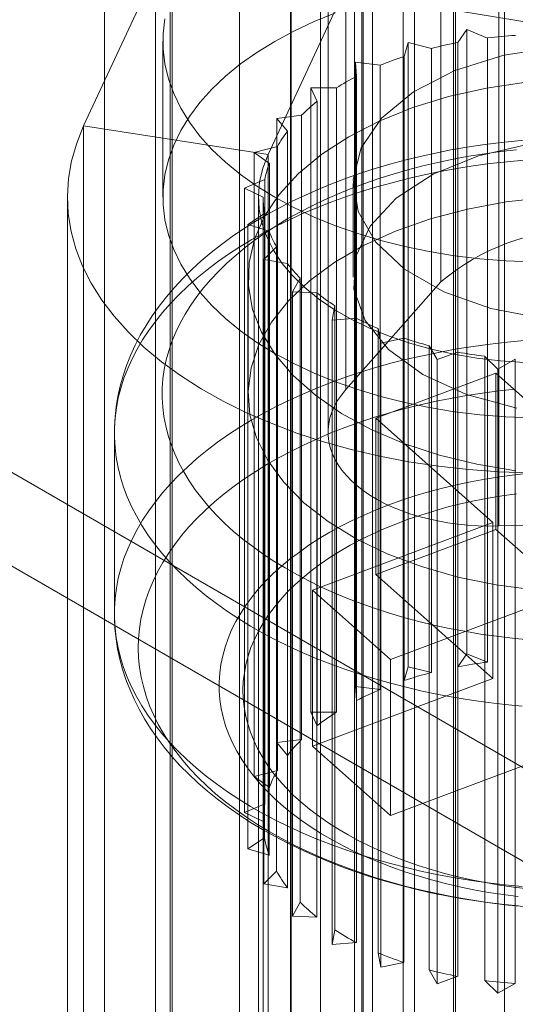
# Model space of a CAD drawing. Units: millimetres. Extents: x 63 to 2239, y 73 to 2327.
# Drawn here: x 1937 to 1942, y 1062 to 1072 of the extents above; entities that cross this region are included whole.
import ezdxf

# ---------------------------------------------------------------- set-up
doc = ezdxf.new("R2010")
doc.units = ezdxf.units.MM
doc.header["$LTSCALE"] = 2

msp = doc.modelspace()

# ---------------------------------------------------------------- linework, layer by layer
at = {"color": 7, "linetype": 'Continuous', "lineweight": 18}
for p, q in [((1942.191, 973.622), (1942.191, 1211.072)), ((1939.96, 1012.793), (1939.96, 1210.722)), ((1941.13, 973.009), (1941.13, 1210.46)), ((1940.809, 1012.303), (1940.809, 1210.232)), ((1941.657, 1210.232), (1941.657, 1012.303)), ((1908.812, 1083.878), (1966.088, 1050.813)), ((1938.003, 1083.522), (1938.003, 1037.796)), ((1941.68, 1083.522), (1941.68, 1037.796)), ((1908.812, 1082.898), (1966.088, 1049.834)), ((1939.417, 1036.979), (1939.417, 1082.706)), ((1940.265, 1036.979), (1940.265, 1082.706)), ((1941.526, 1079.708), (1941.526, 1069.583)), ((1940.53, 1078.579), (1940.53, 1068.454)), ((1940.345, 1078.134), (1940.345, 1068.009)), ((1942.133, 1077.154), (1942.133, 1067.028)), ((1939.95, 1074.316), (1939.95, 1060.843)), ((1941.251, 1073.695), (1941.251, 1060.222)), ((1938.536, 1073.499), (1938.536, 1060.026)), ((1938.711, 1059.781), (1938.711, 1073.254)), ((1940.711, 1059.781), (1940.711, 1073.254)), ((1937.785, 1071.214), (1938.691, 1073.165)), ((1938.691, 1059.692), (1938.691, 1073.165)), ((1939.717, 1070.915), (1940.623, 1072.866)), ((1940.623, 1059.393), (1940.623, 1072.866)), ((1940.7, 1072.585), (1940.7, 1059.112)), ((1943.442, 1072.131), (1940.7, 1072.585)), ((1941.704, 1072.086), (1941.799, 1072.224)), ((1941.799, 1072.224), (1942.015, 1072.134)), ((1941.799, 1065.691), (1941.799, 1072.224)), ((1942.015, 1072.134), (1942.015, 1065.602)), ((1938.615, 1072.1), (1938.615, 1070.467)), ((1941.141, 1071.942), (1941.184, 1072.087)), ((1941.184, 1072.087), (1941.427, 1072.025)), ((1941.184, 1065.555), (1941.184, 1072.087)), ((1941.427, 1072.025), (1941.427, 1065.493)), ((1941.704, 1065.554), (1941.704, 1072.086)), ((1941.141, 1065.409), (1941.141, 1071.942)), ((1940.632, 1071.88), (1940.892, 1071.849)), ((1940.642, 1071.732), (1940.632, 1071.88)), ((1940.632, 1065.348), (1940.632, 1071.88)), ((1940.892, 1071.849), (1940.892, 1065.317)), ((1940.642, 1065.2), (1940.642, 1071.732)), ((1940.166, 1071.611), (1940.432, 1071.612)), ((1940.229, 1071.468), (1940.166, 1071.611)), ((1940.166, 1065.079), (1940.166, 1071.611)), ((1940.432, 1071.612), (1940.432, 1065.08)), ((1940.229, 1064.936), (1940.229, 1071.468)), ((1939.807, 1071.292), (1940.067, 1071.325)), ((1939.92, 1071.16), (1939.807, 1071.292)), ((1939.807, 1064.76), (1939.807, 1071.292)), ((1940.067, 1071.325), (1940.067, 1064.792)), ((1939.717, 1070.915), (1937.785, 1071.214)), ((1937.785, 1057.741), (1937.785, 1071.214)), ((1939.92, 1064.627), (1939.92, 1071.16)), ((1939.571, 1070.937), (1939.814, 1071)), ((1939.814, 1071), (1939.814, 1064.468)), ((1939.73, 1070.821), (1939.571, 1070.937)), ((1939.571, 1064.405), (1939.571, 1070.937)), ((1939.717, 1057.442), (1939.717, 1070.915)), ((1939.73, 1064.289), (1939.73, 1070.821)), ((1939.468, 1070.562), (1939.683, 1070.652)), ((1939.683, 1070.652), (1939.683, 1064.12)), ((1940.607, 1070.611), (1940.607, 1069.631)), ((1937.615, 1070.467), (1937.615, 1056.994)), ((1939.665, 1070.467), (1939.468, 1070.562)), ((1939.468, 1064.029), (1939.468, 1070.562)), ((1939.615, 1070.467), (1939.615, 1056.994)), ((1939.665, 1070.467), (1939.665, 1023.311)), ((1939.665, 1063.935), (1939.665, 1070.467)), ((1939.503, 1070.182), (1939.68, 1070.296)), ((1939.68, 1070.296), (1939.68, 1063.764)), ((1939.729, 1070.113), (1939.503, 1070.182)), ((1939.503, 1063.65), (1939.503, 1070.182)), ((1939.729, 1063.581), (1939.729, 1070.113)), ((1939.673, 1069.815), (1939.805, 1069.948)), ((1939.805, 1069.948), (1939.805, 1063.415)), ((1939.92, 1069.774), (1939.673, 1069.815)), ((1939.673, 1063.282), (1939.673, 1069.815)), ((1939.92, 1063.242), (1939.92, 1069.774)), ((1939.507, 1069.631), (1939.507, 1068.407)), ((1939.972, 1069.476), (1940.053, 1069.622)), ((1940.053, 1069.622), (1940.053, 1063.089)), ((1941.526, 1069.583), (1940.53, 1068.454)), ((1940.228, 1069.466), (1939.972, 1069.476)), ((1939.972, 1062.944), (1939.972, 1069.476)), ((1940.228, 1062.934), (1940.228, 1069.466)), ((1940.387, 1069.18), (1940.414, 1069.333)), ((1940.414, 1069.333), (1940.414, 1062.8)), ((1940.641, 1069.201), (1940.387, 1069.18)), ((1940.387, 1062.648), (1940.387, 1069.18)), ((1940.641, 1062.669), (1940.641, 1069.201)), ((1940.87, 1069.093), (1940.87, 1062.561)), ((1940.899, 1068.941), (1940.87, 1069.093)), ((1941.139, 1068.992), (1940.899, 1068.941)), ((1940.899, 1062.409), (1940.899, 1068.941)), ((1941.139, 1062.46), (1941.139, 1068.992)), ((1941.403, 1068.914), (1941.403, 1062.382)), ((1941.486, 1068.768), (1941.403, 1068.914)), ((1941.703, 1068.847), (1941.486, 1068.768)), ((1941.703, 1062.315), (1941.703, 1068.847)), ((1941.486, 1062.236), (1941.486, 1068.768)), ((1941.988, 1068.802), (1941.988, 1062.27)), ((1942.122, 1068.67), (1941.988, 1068.802)), ((1942.306, 1068.773), (1942.122, 1068.67)), ((1942.306, 1062.241), (1942.306, 1068.773)), ((1940.844, 1068.154), (1942.102, 1068.625)), ((1942.102, 1068.625), (1943.328, 1067.536)), ((1942.102, 1068.625), (1942.102, 1066.992)), ((1942.122, 1062.138), (1942.122, 1068.67)), ((1942.07, 1067.064), (1940.844, 1068.154)), ((1940.844, 1068.154), (1940.844, 1066.521)), ((1938.107, 1067.998), (1938.107, 1066.111)), ((1940.182, 1066.357), (1942.07, 1067.064)), ((1942.07, 1065.431), (1942.07, 1067.064)), ((1942.133, 1067.028), (1944.324, 1067.095)), ((1940.844, 1066.521), (1942.102, 1066.992)), ((1942.102, 1066.992), (1943.328, 1065.903)), ((1942.07, 1065.431), (1940.844, 1066.521)), ((1940.182, 1066.357), (1940.182, 1064.724)), ((1940.999, 1065.631), (1940.182, 1066.357)), ((1942.886, 1066.338), (1940.999, 1065.631)), ((1940.999, 1065.631), (1940.999, 1063.998)), ((1941.704, 1065.554), (1941.799, 1065.691)), ((1941.799, 1065.691), (1942.015, 1065.602)), ((1941.141, 1065.409), (1941.184, 1065.555)), ((1941.184, 1065.555), (1941.427, 1065.493)), ((1940.182, 1064.724), (1942.07, 1065.431)), ((1940.632, 1065.348), (1940.892, 1065.317)), ((1940.642, 1065.2), (1940.632, 1065.348)), ((1940.166, 1065.079), (1940.432, 1065.08)), ((1940.229, 1064.936), (1940.166, 1065.079)), ((1939.807, 1064.76), (1940.067, 1064.792)), ((1939.92, 1064.627), (1939.807, 1064.76)), ((1940.999, 1063.998), (1940.182, 1064.724)), ((1942.886, 1064.705), (1940.999, 1063.998)), ((1939.571, 1064.405), (1939.814, 1064.468)), ((1939.73, 1064.289), (1939.571, 1064.405)), ((1939.468, 1064.029), (1939.683, 1064.12)), ((1939.665, 1063.935), (1939.468, 1064.029)), ((1939.503, 1063.65), (1939.68, 1063.764)), ((1939.729, 1063.581), (1939.503, 1063.65)), ((1939.673, 1063.282), (1939.805, 1063.415)), ((1939.92, 1063.242), (1939.673, 1063.282)), ((1939.972, 1062.944), (1940.053, 1063.089)), ((1940.228, 1062.934), (1939.972, 1062.944)), ((1940.387, 1062.648), (1940.414, 1062.8)), ((1940.641, 1062.669), (1940.387, 1062.648)), ((1940.899, 1062.409), (1940.87, 1062.561)), ((1941.139, 1062.46), (1940.899, 1062.409)), ((1941.486, 1062.236), (1941.403, 1062.382)), ((1941.703, 1062.315), (1941.486, 1062.236)), ((1942.122, 1062.138), (1941.988, 1062.27)), ((1942.306, 1062.241), (1942.122, 1062.138))]:
    msp.add_line(p, q, dxfattribs=at)
at = {"color": 7, "linetype": 'Continuous', "lineweight": 18, "flags": 128}
for points in [[(1940.421, 1072.397), (1940.198, 1072.307), (1939.986, 1072.207), (1939.787, 1072.099), (1939.6, 1071.984), (1939.428, 1071.862), (1939.27, 1071.733), (1939.128, 1071.598), (1939.003, 1071.458), (1938.894, 1071.314), (1938.802, 1071.165), (1938.729, 1071.013), (1938.673, 1070.859), (1938.636, 1070.703), (1938.617, 1070.545), (1938.617, 1070.388), (1938.636, 1070.23), (1938.673, 1070.074), (1938.729, 1069.92), (1938.802, 1069.768), (1938.894, 1069.619), (1939.003, 1069.475), (1939.128, 1069.335), (1939.27, 1069.2), (1939.428, 1069.071), (1939.6, 1068.949), (1939.787, 1068.834), (1939.986, 1068.726), (1940.198, 1068.627), (1940.421, 1068.536), (1940.655, 1068.454), (1940.897, 1068.381), (1941.148, 1068.318), (1941.405, 1068.266), (1941.668, 1068.223), (1941.935, 1068.191), (1942.206, 1068.17), (1942.478, 1068.159)], [(1938.636, 1072.336), (1938.617, 1072.178), (1938.617, 1072.021), (1938.636, 1071.864), (1938.673, 1071.707), (1938.729, 1071.553), (1938.802, 1071.401), (1938.894, 1071.253), (1939.003, 1071.108), (1939.128, 1070.968), (1939.27, 1070.833), (1939.428, 1070.704), (1939.6, 1070.582), (1939.787, 1070.467), (1939.986, 1070.359), (1940.198, 1070.26), (1940.421, 1070.169), (1940.655, 1070.087), (1940.897, 1070.014), (1941.148, 1069.951), (1941.405, 1069.899), (1941.668, 1069.856), (1941.935, 1069.824), (1942.206, 1069.803), (1942.478, 1069.792)], [(1942.601, 1069.198), (1942.05, 1069.303), (1941.556, 1069.479), (1941.146, 1069.716), (1940.841, 1070.001), (1940.659, 1070.319), (1940.608, 1070.653), (1940.692, 1070.985), (1940.906, 1071.296), (1941.239, 1071.571), (1941.673, 1071.794), (1942.184, 1071.953), (1942.745, 1072.039)], [(1942.418, 1071.671), (1942.005, 1071.61), (1941.607, 1071.521), (1941.231, 1071.405), (1940.88, 1071.265), (1940.561, 1071.101)], [(1937.785, 1071.214), (1937.712, 1071.033), (1937.659, 1070.85), (1937.627, 1070.665), (1937.615, 1070.48), (1937.624, 1070.294), (1937.653, 1070.109), (1937.703, 1069.926), (1937.774, 1069.745), (1937.864, 1069.567), (1937.974, 1069.392), (1938.103, 1069.222), (1938.251, 1069.058), (1938.417, 1068.899), (1938.6, 1068.746), (1938.8, 1068.601), (1939.016, 1068.463), (1939.246, 1068.334), (1939.491, 1068.213), (1939.748, 1068.102), (1940.017, 1068), (1940.297, 1067.909), (1940.587, 1067.828), (1940.885, 1067.758), (1941.19, 1067.7), (1941.501, 1067.653), (1941.816, 1067.617), (1942.135, 1067.593), (1942.456, 1067.582)], [(1940.561, 1071.101), (1940.278, 1070.917), (1940.035, 1070.715), (1939.834, 1070.497), (1939.68, 1070.268), (1939.574, 1070.029), (1939.517, 1069.785), (1939.511, 1069.539), (1939.555, 1069.294), (1939.649, 1069.054), (1939.791, 1068.822), (1939.98, 1068.601), (1940.213, 1068.395), (1940.487, 1068.206), (1940.797, 1068.037), (1941.14, 1067.891), (1941.511, 1067.769), (1941.904, 1067.673), (1942.313, 1067.604)], [(1942.467, 1071.071), (1942.298, 1071.056), (1942.13, 1071.038), (1941.963, 1071.016), (1941.797, 1070.991), (1941.632, 1070.962), (1941.469, 1070.93), (1941.308, 1070.894), (1941.149, 1070.855), (1940.993, 1070.813), (1940.838, 1070.767), (1940.686, 1070.718), (1940.537, 1070.666), (1940.39, 1070.611), (1940.247, 1070.552), (1940.107, 1070.49), (1939.97, 1070.425), (1939.836, 1070.357), (1939.707, 1070.286), (1939.581, 1070.213), (1939.459, 1070.136), (1939.342, 1070.056), (1939.229, 1069.974), (1939.12, 1069.889), (1939.017, 1069.801), (1938.918, 1069.711), (1938.824, 1069.618), (1938.736, 1069.524), (1938.653, 1069.427), (1938.576, 1069.328), (1938.504, 1069.228), (1938.438, 1069.126), (1938.378, 1069.023), (1938.324, 1068.919), (1938.276, 1068.813), (1938.234, 1068.707), (1938.198, 1068.6), (1938.168, 1068.492), (1938.144, 1068.384), (1938.126, 1068.276), (1938.114, 1068.168), (1938.108, 1068.06), (1938.107, 1067.999)], [(1941.339, 1068.611), (1940.979, 1068.874), (1940.734, 1069.178), (1940.616, 1069.506), (1940.633, 1069.841), (1940.784, 1070.164), (1941.059, 1070.459), (1941.445, 1070.71), (1941.92, 1070.902), (1942.46, 1071.026)], [(1942.319, 1070.964), (1942.151, 1070.945), (1941.984, 1070.922), (1941.819, 1070.896), (1941.656, 1070.866), (1941.495, 1070.832), (1941.336, 1070.795), (1941.18, 1070.754), (1941.027, 1070.71), (1940.876, 1070.663), (1940.729, 1070.612), (1940.585, 1070.558), (1940.445, 1070.501), (1940.309, 1070.441), (1940.177, 1070.378), (1940.049, 1070.312), (1939.925, 1070.244), (1939.807, 1070.173), (1939.693, 1070.099), (1939.583, 1070.023), (1939.479, 1069.944), (1939.381, 1069.863), (1939.287, 1069.78), (1939.2, 1069.695), (1939.117, 1069.608), (1939.041, 1069.52), (1938.971, 1069.43), (1938.906, 1069.338), (1938.848, 1069.245), (1938.796, 1069.151), (1938.75, 1069.055), (1938.71, 1068.959), (1938.677, 1068.862), (1938.65, 1068.765), (1938.629, 1068.666), (1938.616, 1068.568), (1938.608, 1068.469), (1938.607, 1068.37), (1938.613, 1068.271), (1938.625, 1068.172), (1938.644, 1068.074), (1938.669, 1067.976), (1938.701, 1067.879), (1938.739, 1067.783), (1938.783, 1067.687), (1938.834, 1067.593), (1938.89, 1067.499), (1938.953, 1067.407), (1939.022, 1067.317), (1939.097, 1067.228), (1939.178, 1067.14), (1939.264, 1067.055), (1939.356, 1066.971), (1939.453, 1066.89), (1939.556, 1066.811), (1939.664, 1066.734), (1939.777, 1066.66), (1939.894, 1066.588), (1940.017, 1066.518), (1940.143, 1066.452), (1940.274, 1066.388), (1940.41, 1066.327), (1940.549, 1066.269), (1940.692, 1066.215), (1940.838, 1066.163), (1940.987, 1066.115), (1941.14, 1066.07), (1941.296, 1066.029), (1941.454, 1065.991), (1941.614, 1065.956), (1941.777, 1065.925), (1941.942, 1065.897), (1942.108, 1065.874), (1942.276, 1065.854), (1942.445, 1065.837)], [(1939.717, 1070.915), (1939.662, 1070.773), (1939.628, 1070.629), (1939.615, 1070.484), (1939.623, 1070.339), (1939.652, 1070.195), (1939.702, 1070.053), (1939.772, 1069.913), (1939.862, 1069.778), (1939.972, 1069.647), (1940.1, 1069.522), (1940.246, 1069.404), (1940.408, 1069.293), (1940.586, 1069.191), (1940.778, 1069.097), (1940.983, 1069.013), (1941.2, 1068.939), (1941.426, 1068.876), (1941.661, 1068.825), (1941.903, 1068.784), (1942.149, 1068.756), (1942.399, 1068.739)], [(1942.378, 1065.143), (1942.199, 1065.16), (1942.023, 1065.181), (1941.847, 1065.205), (1941.673, 1065.233), (1941.501, 1065.265), (1941.331, 1065.3), (1941.164, 1065.339), (1940.999, 1065.381), (1940.836, 1065.427), (1940.677, 1065.476), (1940.521, 1065.528), (1940.368, 1065.584), (1940.219, 1065.642), (1940.073, 1065.704), (1939.932, 1065.769), (1939.794, 1065.836), (1939.661, 1065.907), (1939.533, 1065.98), (1939.409, 1066.056), (1939.29, 1066.134), (1939.176, 1066.215), (1939.067, 1066.298), (1938.963, 1066.383), (1938.865, 1066.471), (1938.772, 1066.56), (1938.685, 1066.651), (1938.603, 1066.744), (1938.528, 1066.839), (1938.458, 1066.935), (1938.395, 1067.033), (1938.338, 1067.132), (1938.287, 1067.232), (1938.242, 1067.333), (1938.203, 1067.434), (1938.171, 1067.537), (1938.146, 1067.64), (1938.126, 1067.744), (1938.114, 1067.848), (1938.108, 1067.952), (1938.108, 1068.056), (1938.115, 1068.16), (1938.128, 1068.264), (1938.148, 1068.368), (1938.174, 1068.471), (1938.207, 1068.573), (1938.246, 1068.675), (1938.292, 1068.776), (1938.344, 1068.876), (1938.402, 1068.975), (1938.466, 1069.072), (1938.536, 1069.168), (1938.612, 1069.263), (1938.694, 1069.355), (1938.782, 1069.447), (1938.875, 1069.536), (1938.974, 1069.623), (1939.078, 1069.708), (1939.188, 1069.791), (1939.302, 1069.871), (1939.422, 1069.949), (1939.547, 1070.025), (1939.676, 1070.098), (1939.809, 1070.168), (1939.947, 1070.235), (1940.089, 1070.3), (1940.235, 1070.361), (1940.384, 1070.419), (1940.538, 1070.475), (1940.694, 1070.527), (1940.854, 1070.575), (1941.016, 1070.62), (1941.182, 1070.662), (1941.35, 1070.701), (1941.52, 1070.736), (1941.692, 1070.767), (1941.866, 1070.795), (1942.042, 1070.819), (1942.219, 1070.839), (1942.397, 1070.856)], [(1942.523, 1066.356), (1942.107, 1066.41), (1941.705, 1066.493), (1941.322, 1066.602), (1940.965, 1066.736), (1940.638, 1066.894), (1940.345, 1067.073), (1940.092, 1067.271), (1939.88, 1067.485), (1939.714, 1067.712), (1939.596, 1067.949), (1939.526, 1068.191), (1939.507, 1068.437), (1939.539, 1068.683), (1939.621, 1068.925), (1939.751, 1069.159), (1939.929, 1069.383), (1940.151, 1069.593), (1940.415, 1069.787), (1940.717, 1069.961), (1941.052, 1070.113), (1941.416, 1070.241), (1941.804, 1070.344), (1942.21, 1070.419), (1942.628, 1070.466)], [(1942.397, 1068.968), (1942.219, 1068.952), (1942.042, 1068.931), (1941.866, 1068.907), (1941.692, 1068.88), (1941.52, 1068.848), (1941.35, 1068.813), (1941.182, 1068.775), (1941.016, 1068.733), (1940.854, 1068.688), (1940.694, 1068.639), (1940.538, 1068.587), (1940.384, 1068.532), (1940.235, 1068.474), (1940.089, 1068.412), (1939.947, 1068.348), (1939.809, 1068.281), (1939.676, 1068.211), (1939.547, 1068.138), (1939.422, 1068.062), (1939.302, 1067.984), (1939.188, 1067.904), (1939.078, 1067.821), (1938.974, 1067.736), (1938.875, 1067.648), (1938.782, 1067.559), (1938.694, 1067.468), (1938.612, 1067.375), (1938.536, 1067.281), (1938.466, 1067.185), (1938.402, 1067.087), (1938.344, 1066.989), (1938.292, 1066.889), (1938.246, 1066.788), (1938.207, 1066.686), (1938.174, 1066.584), (1938.148, 1066.481), (1938.128, 1066.377), (1938.115, 1066.273), (1938.108, 1066.169), (1938.108, 1066.065), (1938.114, 1065.96), (1938.126, 1065.857), (1938.146, 1065.753), (1938.171, 1065.65), (1938.203, 1065.547), (1938.242, 1065.445), (1938.287, 1065.344), (1938.338, 1065.244), (1938.395, 1065.146), (1938.458, 1065.048), (1938.528, 1064.952), (1938.603, 1064.857), (1938.685, 1064.764), (1938.772, 1064.673), (1938.865, 1064.583), (1938.963, 1064.496), (1939.067, 1064.411), (1939.176, 1064.328), (1939.29, 1064.247), (1939.409, 1064.168), (1939.533, 1064.093), (1939.661, 1064.019), (1939.794, 1063.949), (1939.932, 1063.881), (1940.073, 1063.817), (1940.219, 1063.755), (1940.368, 1063.696), (1940.521, 1063.641), (1940.677, 1063.588), (1940.836, 1063.539), (1940.999, 1063.494), (1941.164, 1063.452), (1941.331, 1063.413), (1941.501, 1063.378), (1941.673, 1063.346), (1941.847, 1063.318), (1942.023, 1063.293), (1942.199, 1063.273), (1942.378, 1063.256)], [(1942.321, 1068.262), (1941.795, 1068.403), (1941.339, 1068.611)], [(1940.53, 1068.454), (1940.484, 1068.398), (1940.444, 1068.34), (1940.411, 1068.281), (1940.385, 1068.22), (1940.365, 1068.159), (1940.352, 1068.097), (1940.345, 1068.035), (1940.346, 1067.973), (1940.353, 1067.911), (1940.367, 1067.849), (1940.388, 1067.788), (1940.416, 1067.728), (1940.45, 1067.669), (1940.49, 1067.611), (1940.537, 1067.555), (1940.59, 1067.501), (1940.649, 1067.448), (1940.713, 1067.398), (1940.783, 1067.351), (1940.858, 1067.306), (1940.937, 1067.264), (1941.021, 1067.225), (1941.109, 1067.189), (1941.201, 1067.156), (1941.297, 1067.127), (1941.395, 1067.102), (1941.496, 1067.08), (1941.599, 1067.061), (1941.704, 1067.047), (1941.81, 1067.036), (1941.918, 1067.03), (1942.025, 1067.027), (1942.133, 1067.028)], [(1940.521, 1068.057), (1940.67, 1068.111), (1940.822, 1068.161), (1940.977, 1068.209), (1941.136, 1068.252), (1941.297, 1068.293), (1941.46, 1068.33), (1941.626, 1068.363), (1941.794, 1068.393), (1941.963, 1068.419), (1942.134, 1068.442), (1942.307, 1068.46)], [(1942.334, 1063.052), (1942.162, 1063.07), (1941.99, 1063.092), (1941.82, 1063.118), (1941.652, 1063.147), (1941.486, 1063.18), (1941.322, 1063.216), (1941.161, 1063.256), (1941.002, 1063.299), (1940.846, 1063.346), (1940.693, 1063.396), (1940.544, 1063.449), (1940.398, 1063.505), (1940.256, 1063.564), (1940.117, 1063.627), (1939.983, 1063.692), (1939.853, 1063.76), (1939.727, 1063.831), (1939.606, 1063.904), (1939.49, 1063.98), (1939.379, 1064.059), (1939.272, 1064.139), (1939.171, 1064.222), (1939.076, 1064.307), (1938.986, 1064.394), (1938.901, 1064.483), (1938.823, 1064.574), (1938.75, 1064.666), (1938.683, 1064.759), (1938.622, 1064.855), (1938.567, 1064.951), (1938.519, 1065.048), (1938.476, 1065.147), (1938.44, 1065.246), (1938.411, 1065.346), (1938.388, 1065.446), (1938.371, 1065.547), (1938.361, 1065.648), (1938.357, 1065.75), (1938.36, 1065.851), (1938.369, 1065.952), (1938.385, 1066.053), (1938.407, 1066.154), (1938.435, 1066.254), (1938.47, 1066.353), (1938.512, 1066.451), (1938.559, 1066.549), (1938.613, 1066.645), (1938.673, 1066.741), (1938.739, 1066.835), (1938.811, 1066.927), (1938.888, 1067.018), (1938.972, 1067.107), (1939.061, 1067.194), (1939.156, 1067.28), (1939.256, 1067.363), (1939.361, 1067.444), (1939.472, 1067.523), (1939.587, 1067.599), (1939.708, 1067.673), (1939.833, 1067.744), (1939.962, 1067.812), (1940.096, 1067.878), (1940.233, 1067.941), (1940.375, 1068.001), (1940.521, 1068.057)], [(1942.455, 1067.58), (1942.299, 1067.563), (1942.143, 1067.542), (1941.99, 1067.518), (1941.838, 1067.49), (1941.689, 1067.458), (1941.542, 1067.423), (1941.397, 1067.384), (1941.255, 1067.342), (1941.117, 1067.297), (1940.981, 1067.249), (1940.85, 1067.197), (1940.722, 1067.142), (1940.598, 1067.085), (1940.478, 1067.024), (1940.362, 1066.961), (1940.251, 1066.895), (1940.145, 1066.826), (1940.044, 1066.755), (1939.948, 1066.682), (1939.857, 1066.607), (1939.771, 1066.529), (1939.691, 1066.45), (1939.617, 1066.368), (1939.549, 1066.285), (1939.486, 1066.201), (1939.43, 1066.115), (1939.379, 1066.027), (1939.335, 1065.939), (1939.297, 1065.85), (1939.266, 1065.76), (1939.241, 1065.669), (1939.222, 1065.578), (1939.21, 1065.486), (1939.204, 1065.394), (1939.205, 1065.302), (1939.212, 1065.21), (1939.226, 1065.119), (1939.246, 1065.028), (1939.272, 1064.937), (1939.305, 1064.847), (1939.345, 1064.758), (1939.39, 1064.67), (1939.442, 1064.583), (1939.5, 1064.497), (1939.564, 1064.413), (1939.633, 1064.33), (1939.709, 1064.249), (1939.79, 1064.17), (1939.877, 1064.093), (1939.969, 1064.018), (1940.066, 1063.945), (1940.169, 1063.875), (1940.276, 1063.807), (1940.388, 1063.742), (1940.504, 1063.679), (1940.625, 1063.619), (1940.75, 1063.562), (1940.879, 1063.508), (1941.012, 1063.457), (1941.148, 1063.409), (1941.287, 1063.365), (1941.429, 1063.324), (1941.575, 1063.286), (1941.722, 1063.252), (1941.872, 1063.221), (1942.024, 1063.193), (1942.178, 1063.17), (1942.334, 1063.15)], [(1942.441, 1063.23), (1942.29, 1063.248), (1942.141, 1063.27), (1941.993, 1063.295), (1941.848, 1063.324), (1941.704, 1063.356), (1941.563, 1063.392), (1941.425, 1063.431), (1941.29, 1063.474), (1941.158, 1063.52), (1941.029, 1063.569), (1940.904, 1063.621), (1940.783, 1063.676), (1940.667, 1063.734), (1940.554, 1063.795), (1940.446, 1063.858), (1940.343, 1063.924), (1940.245, 1063.993), (1940.152, 1064.064), (1940.064, 1064.137), (1939.981, 1064.212), (1939.904, 1064.289), (1939.833, 1064.368), (1939.767, 1064.448), (1939.708, 1064.53), (1939.654, 1064.614), (1939.607, 1064.698), (1939.566, 1064.784), (1939.531, 1064.871), (1939.503, 1064.958), (1939.481, 1065.046), (1939.465, 1065.135), (1939.456, 1065.223), (1939.453, 1065.312), (1939.457, 1065.401), (1939.468, 1065.49), (1939.484, 1065.578), (1939.508, 1065.666), (1939.537, 1065.754), (1939.573, 1065.84), (1939.616, 1065.926), (1939.664, 1066.01), (1939.719, 1066.093), (1939.779, 1066.175), (1939.846, 1066.255), (1939.918, 1066.334), (1939.996, 1066.41), (1940.08, 1066.485), (1940.169, 1066.558), (1940.263, 1066.628), (1940.362, 1066.696), (1940.466, 1066.762), (1940.575, 1066.825), (1940.689, 1066.885), (1940.806, 1066.942), (1940.928, 1066.997), (1941.053, 1067.048), (1941.183, 1067.097), (1941.315, 1067.142), (1941.451, 1067.184), (1941.59, 1067.223), (1941.731, 1067.258), (1941.875, 1067.29), (1942.021, 1067.318), (1942.169, 1067.342), (1942.319, 1067.363)], [(1938.107, 1066.112), (1938.108, 1066.064), (1938.113, 1065.956), (1938.124, 1065.848), (1938.141, 1065.741), (1938.164, 1065.634), (1938.193, 1065.528), (1938.227, 1065.422), (1938.268, 1065.318), (1938.313, 1065.214), (1938.365, 1065.111), (1938.423, 1065.009), (1938.486, 1064.909), (1938.555, 1064.81), (1938.629, 1064.712), (1938.709, 1064.616), (1938.794, 1064.522), (1938.885, 1064.43), (1938.981, 1064.34), (1939.082, 1064.253), (1939.188, 1064.167), (1939.298, 1064.084), (1939.414, 1064.004), (1939.533, 1063.926), (1939.657, 1063.852), (1939.785, 1063.78), (1939.917, 1063.711), (1940.052, 1063.645), (1940.191, 1063.582), (1940.333, 1063.522), (1940.478, 1063.465), (1940.626, 1063.412), (1940.777, 1063.361), (1940.931, 1063.314), (1941.087, 1063.271), (1941.245, 1063.23), (1941.405, 1063.193), (1941.567, 1063.16), (1941.731, 1063.13), (1941.897, 1063.103), (1942.063, 1063.08), (1942.231, 1063.06), (1942.4, 1063.044)]]:
    msp.add_lwpolyline(points, dxfattribs=at)
at = {"color": 7, "linetype": 'Continuous', "lineweight": 18}
for centre, radius, start, end in [((1942.608, 1067.183), 4.987, 93.4565, 96.8311), ((1942.527, 1067.689), 4.474, 100.5943, 104.2223), ((1942.301, 1068.449), 3.68, 108.386, 112.5185), ((1941.925, 1069.255), 2.79, 117.3937, 122.3638), ((1941.461, 1069.911), 1.986, 128.3683, 134.6047), ((1941.02, 1070.307), 1.391, 142.2368, 150.1425), ((1940.723, 1070.453), 1.06, 159.6915, 169.1719), ((1940.657, 1070.467), 0.992, 179.997, 189.905), ((1940.84, 1070.524), 1.185, 200.288, 209.0897), ((1943.053, 1067.765), 2.373, 53.4284, 130.0272), ((1941.22, 1070.78), 1.644, 217.7269, 224.8009), ((1941.687, 1071.307), 2.349, 231.5954, 237.1699), ((1942.121, 1072.055), 3.215, 242.576, 247.0985), ((1942.429, 1072.866), 4.083, 251.5893, 255.4454), ((1942.58, 1073.529), 4.763, 259.3844, 262.8638), ((1942.582, 1060.861), 4.775, 96.8235, 100.597), ((1942.434, 1061.518), 4.101, 104.211, 108.3874), ((1942.13, 1062.328), 3.235, 112.5016, 117.3937), ((1941.698, 1063.079), 2.368, 122.3404, 128.3645), ((1941.23, 1063.612), 1.657, 134.5786, 142.2211), ((1940.847, 1063.874), 1.192, 150.1321, 159.6526), ((1940.659, 1063.934), 0.994, 169.2011, 179.9522), ((1940.719, 1063.946), 1.056, 189.9524, 200.2788), ((1941.012, 1064.087), 1.381, 209.1169, 217.7482), ((1941.451, 1064.477), 1.969, 224.8095, 231.6214), ((1941.916, 1065.128), 2.77, 237.1713, 242.5964), ((1942.294, 1065.932), 3.66, 247.0977, 251.6033), ((1942.523, 1066.696), 4.458, 255.4434, 259.3938), ((1942.607, 1067.21), 4.979, 262.8605, 266.5301)]:
    msp.add_arc(centre, radius, start, end, dxfattribs=at)

doc.saveas('drawing.dxf')
